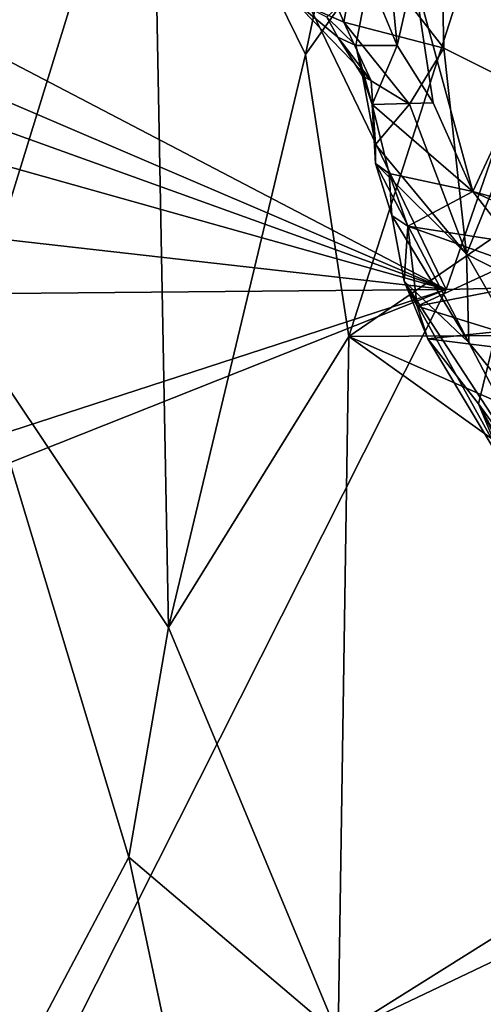
# Model space of a CAD drawing. Units: metres. Extents: x 23.59 to 29.72, y -1.23 to 4.43.
# Drawn here: x 24 to 24.28, y 1.57 to 2.17 of the extents above; entities that cross this region are included whole.
import ezdxf

# ---------------------------------------------------------------- set-up
doc = ezdxf.new("R2010")
doc.units = ezdxf.units.M

msp = doc.modelspace()

# ---------------------------------------------------------------- linework, layer by layer
at = {"layer": '1'}
for points in [[(24.26053, 2.00317, -0.24299), (23.93025, 2.68755, -0.24341), (24.92193, 3.91668, -0.2509)], [(24.26053, 2.00317, -0.24299), (24.92193, 3.91668, -0.2509), (25.02026, 2.02157, -0.24763)], [(24.26053, 2.00317, -0.24299), (23.66819, 2.31266, -0.24002), (23.93025, 2.68755, -0.24341)], [(23.91572, 2.42483, 12.69691), (23.97411, 1.97846, 12.7261), (24.08347, 2.33284, 12.78647)], [(24.17601, 2.14455, 12.80965), (24.20207, 1.97503, 12.81265), (24.32283, 2.35167, 12.81629)], [(24.20713, 2.29235, 12.81386), (24.17601, 2.14455, 12.80965), (24.32283, 2.35167, 12.81629)], [(24.32283, 2.35167, 12.81629), (24.20207, 1.97503, 12.81265), (24.39671, 2.10826, 12.81326)], [(24.08347, 2.33284, 12.78647), (23.97411, 1.97846, 12.7261), (24.09367, 1.79996, 12.78457)], [(24.08347, 2.33284, 12.78647), (24.09367, 1.79996, 12.78457), (24.17601, 2.14455, 12.80965)], [(24.08347, 2.33284, 12.78647), (24.17601, 2.14455, 12.80965), (24.20713, 2.29235, 12.81386)], [(23.66963, 2.25629, -0.24021), (23.66819, 2.31266, -0.24002), (24.26053, 2.00317, -0.24299)], [(24.20831, 2.21407, 11.99627), (24.25614, 2.27973, 12.05981), (24.25914, 2.14834, 11.99156)], [(24.25914, 2.14834, 11.99156), (24.25614, 2.27973, 12.05981), (24.31205, 2.12196, 12.03365)], [(24.31205, 2.12196, 12.03365), (24.25614, 2.27973, 12.05981), (24.39788, 2.18129, 12.10845)], [(23.67113, 2.21572, -0.24057), (23.66963, 2.25629, -0.24021), (24.26053, 2.00317, -0.24299)], [(24.16836, 2.17753, 11.91939), (24.16765, 2.23871, 11.98846), (24.19895, 2.16398, 11.94627)], [(24.19895, 2.16398, 11.94627), (24.16765, 2.23871, 11.98846), (24.20831, 2.21407, 11.99627)], [(24.22434, 2.22027, 11.83413), (24.21408, 2.19096, 11.87306), (24.2311, 2.14999, 11.85306)], [(24.22434, 2.22027, 11.83413), (24.2311, 2.14999, 11.85306), (24.2409, 2.19334, 11.76833)], [(23.6708, 2.1687, -0.24007), (23.67113, 2.21572, -0.24057), (24.26053, 2.00317, -0.24299)], [(24.19895, 2.16398, 11.94627), (24.20831, 2.21407, 11.99627), (24.25914, 2.14834, 11.99156)], [(24.2409, 2.19334, 11.76833), (24.2767, 2.06213, 11.7652), (24.34349, 2.20597, 11.51188)], [(24.34349, 2.20597, 11.51188), (24.2767, 2.06213, 11.7652), (24.36748, 2.03679, 11.54692)], [(24.21408, 2.19096, 11.87306), (24.18874, 2.16691, 11.89645), (24.20618, 2.14999, 11.88559)], [(24.20618, 2.14999, 11.88559), (24.2311, 2.14999, 11.85306), (24.21408, 2.19096, 11.87306)], [(24.2409, 2.19334, 11.76833), (24.2311, 2.14999, 11.85306), (24.25266, 2.11552, 11.8172)], [(24.2409, 2.19334, 11.76833), (24.25266, 2.11552, 11.8172), (24.2767, 2.06213, 11.7652)], [(24.18874, 2.16691, 11.89645), (24.16836, 2.17753, 11.91939), (24.19537, 2.15501, 11.90909)], [(24.19537, 2.15501, 11.90909), (24.16836, 2.17753, 11.91939), (24.21554, 2.12867, 11.90527)], [(24.21554, 2.12867, 11.90527), (24.16836, 2.17753, 11.91939), (24.19895, 2.16398, 11.94627)], [(23.67656, 2.06941, -0.23986), (23.6708, 2.1687, -0.24007), (24.26053, 2.00317, -0.24299)], [(24.18874, 2.16691, 11.89645), (24.19537, 2.15501, 11.90909), (24.20618, 2.14999, 11.88559)], [(24.21554, 2.12867, 11.90527), (24.19895, 2.16398, 11.94627), (24.23862, 2.11468, 11.93916)], [(24.23862, 2.11468, 11.93916), (24.19895, 2.16398, 11.94627), (24.25914, 2.14834, 11.99156)], [(24.20618, 2.14999, 11.88559), (24.19537, 2.15501, 11.90909), (24.2102, 2.13165, 11.88672)], [(24.2102, 2.13165, 11.88672), (24.19537, 2.15501, 11.90909), (24.21554, 2.12867, 11.90527)], [(24.2311, 2.14999, 11.85306), (24.20618, 2.14999, 11.88559), (24.21597, 2.11451, 11.87184)], [(24.20618, 2.14999, 11.88559), (24.2102, 2.13165, 11.88672), (24.21597, 2.11451, 11.87184)], [(24.2311, 2.14999, 11.85306), (24.21597, 2.11451, 11.87184), (24.25266, 2.11552, 11.8172)], [(24.17601, 2.14455, 12.80965), (24.09367, 1.79996, 12.78457), (24.20207, 1.97503, 12.81265)], [(24.27282, 2.02446, 11.91559), (24.23862, 2.11468, 11.93916), (24.25914, 2.14834, 11.99156)], [(24.27282, 2.02446, 11.91559), (24.25914, 2.14834, 11.99156), (24.31205, 2.12196, 12.03365)], [(24.21806, 2.0904, 11.87914), (24.2102, 2.13165, 11.88672), (24.21554, 2.12867, 11.90527)], [(24.2102, 2.13165, 11.88672), (24.21806, 2.0904, 11.87914), (24.21597, 2.11451, 11.87184)], [(24.21806, 2.0904, 11.87914), (24.21554, 2.12867, 11.90527), (24.23862, 2.11468, 11.93916)], [(24.27282, 2.02446, 11.91559), (24.31205, 2.12196, 12.03365), (24.34195, 1.98927, 11.97931)], [(24.21597, 2.11451, 11.87184), (24.2767, 2.06213, 11.7652), (24.25266, 2.11552, 11.8172)], [(24.22631, 2.07301, 11.84108), (24.21597, 2.11451, 11.87184), (24.21798, 2.07897, 11.86314)], [(24.21597, 2.11451, 11.87184), (24.22631, 2.07301, 11.84108), (24.2767, 2.06213, 11.7652)], [(24.21798, 2.07897, 11.86314), (24.21597, 2.11451, 11.87184), (24.21806, 2.0904, 11.87914)], [(24.21806, 2.0904, 11.87914), (24.23862, 2.11468, 11.93916), (24.27282, 2.02446, 11.91559)], [(24.39671, 2.10826, 12.81326), (24.20207, 1.97503, 12.81265), (24.38238, 1.97599, 12.80826)], [(24.21806, 2.0904, 11.87914), (24.27282, 2.02446, 11.91559), (24.21798, 2.07897, 11.86314)], [(24.22631, 2.07301, 11.84108), (24.21798, 2.07897, 11.86314), (24.22792, 2.04781, 11.83845)], [(24.22792, 2.04781, 11.83845), (24.21798, 2.07897, 11.86314), (24.27428, 1.97139, 11.86556)], [(24.27428, 1.97139, 11.86556), (24.21798, 2.07897, 11.86314), (24.27282, 2.02446, 11.91559)], [(24.22631, 2.07301, 11.84108), (24.22792, 2.04781, 11.83845), (24.23759, 2.04121, 11.79992)], [(24.22631, 2.07301, 11.84108), (24.23759, 2.04121, 11.79992), (24.2767, 2.06213, 11.7652)], [(23.66247, 1.99771, -0.23613), (23.67656, 2.06941, -0.23986), (24.26053, 2.00317, -0.24299)], [(24.2767, 2.06213, 11.7652), (24.23759, 2.04121, 11.79992), (24.30047, 2.03144, 11.7078)], [(24.2767, 2.06213, 11.7652), (24.30047, 2.03144, 11.7078), (24.33976, 2.03337, 11.60943)], [(24.2767, 2.06213, 11.7652), (24.33976, 2.03337, 11.60943), (24.36748, 2.03679, 11.54692)], [(24.22792, 2.04781, 11.83845), (24.2354, 2.00825, 11.77818), (24.23759, 2.04121, 11.79992)], [(24.2354, 2.00825, 11.77818), (24.22792, 2.04781, 11.83845), (24.27428, 1.97139, 11.86556)], [(24.2354, 2.00825, 11.77818), (24.24315, 1.99328, 11.73391), (24.23759, 2.04121, 11.79992)], [(24.23759, 2.04121, 11.79992), (24.24315, 1.99328, 11.73391), (24.29938, 2.01919, 11.69481)], [(24.23759, 2.04121, 11.79992), (24.29938, 2.01919, 11.69481), (24.30047, 2.03144, 11.7078)], [(23.90123, 1.29106, -0.23896), (25.02026, 2.02157, -0.24763), (25.26336, 1.33256, -0.24378)], [(25.02026, 2.02157, -0.24763), (23.90123, 1.29106, -0.23896), (24.26053, 2.00317, -0.24299)], [(24.24315, 1.99328, 11.73391), (24.30603, 2.00539, 11.62671), (24.29938, 2.01919, 11.69481)], [(24.27428, 1.97139, 11.86556), (24.27282, 2.02446, 11.91559), (24.37477, 1.84618, 11.93899)], [(24.37477, 1.84618, 11.93899), (24.27282, 2.02446, 11.91559), (24.34195, 1.98927, 11.97931)], [(24.2495, 1.97365, 11.7012), (24.24315, 1.99328, 11.73391), (24.2354, 2.00825, 11.77818)], [(24.2495, 1.97365, 11.7012), (24.2354, 2.00825, 11.77818), (24.31666, 1.86149, 11.77716)], [(24.2354, 2.00825, 11.77818), (24.27428, 1.97139, 11.86556), (24.33439, 1.85676, 11.87191)], [(24.31666, 1.86149, 11.77716), (24.2354, 2.00825, 11.77818), (24.33439, 1.85676, 11.87191)], [(23.66832, 1.81059, -0.23639), (23.66247, 1.99771, -0.23613), (24.26053, 2.00317, -0.24299)], [(23.67028, 1.76892, -0.23688), (23.66832, 1.81059, -0.23639), (24.26053, 2.00317, -0.24299)], [(23.90123, 1.29106, -0.23896), (23.67028, 1.76892, -0.23688), (24.26053, 2.00317, -0.24299)], [(24.30603, 2.00539, 11.62671), (24.24315, 1.99328, 11.73391), (24.29229, 1.97801, 11.59108)], [(24.24315, 1.99328, 11.73391), (24.2495, 1.97365, 11.7012), (24.29229, 1.97801, 11.59108)], [(24.06965, 1.66185, 12.77249), (23.97411, 1.97846, 12.7261), (23.98495, 1.502, 12.72035)], [(23.97411, 1.97846, 12.7261), (24.06965, 1.66185, 12.77249), (24.09367, 1.79996, 12.78457)], [(24.29229, 1.97801, 11.59108), (24.2495, 1.97365, 11.7012), (24.28848, 1.96868, 11.58816)], [(24.09367, 1.79996, 12.78457), (24.19572, 1.55477, 12.81116), (24.20207, 1.97503, 12.81265)], [(24.20207, 1.97503, 12.81265), (24.19572, 1.55477, 12.81116), (24.51225, 1.75328, 12.81233)], [(24.38238, 1.97599, 12.80826), (24.20207, 1.97503, 12.81265), (24.42523, 1.87692, 12.80981)], [(24.20207, 1.97503, 12.81265), (24.51225, 1.75328, 12.81233), (24.42523, 1.87692, 12.80981)], [(24.28848, 1.96868, 11.58816), (24.2495, 1.97365, 11.7012), (24.27998, 1.93446, 11.65267)], [(24.27998, 1.93446, 11.65267), (24.2495, 1.97365, 11.7012), (24.31666, 1.86149, 11.77716)], [(24.33439, 1.85676, 11.87191), (24.27428, 1.97139, 11.86556), (24.37477, 1.84618, 11.93899)], [(24.28848, 1.96868, 11.58816), (24.27998, 1.93446, 11.65267), (24.33102, 1.86441, 11.58591)], [(24.33102, 1.86441, 11.58591), (24.27998, 1.93446, 11.65267), (24.319, 1.86397, 11.6326)], [(24.27998, 1.93446, 11.65267), (24.31666, 1.86149, 11.77716), (24.31956, 1.83945, 11.71355)], [(24.27998, 1.93446, 11.65267), (24.31956, 1.83945, 11.71355), (24.319, 1.86397, 11.6326)], [(24.09367, 1.79996, 12.78457), (24.06965, 1.66185, 12.77249), (24.19572, 1.55477, 12.81116)], [(24.51225, 1.75328, 12.81233), (24.19572, 1.55477, 12.81116), (24.45875, 1.68036, 12.81398)], [(24.19572, 1.55477, 12.81116), (24.40559, 1.56691, 12.81091), (24.45875, 1.68036, 12.81398)], [(24.06965, 1.66185, 12.77249), (23.98495, 1.502, 12.72035), (24.11457, 1.45051, 12.78853)], [(24.06965, 1.66185, 12.77249), (24.11457, 1.45051, 12.78853), (24.19572, 1.55477, 12.81116)]]:
    msp.add_3dface(points, dxfattribs=at)

doc.saveas('drawing.dxf')
